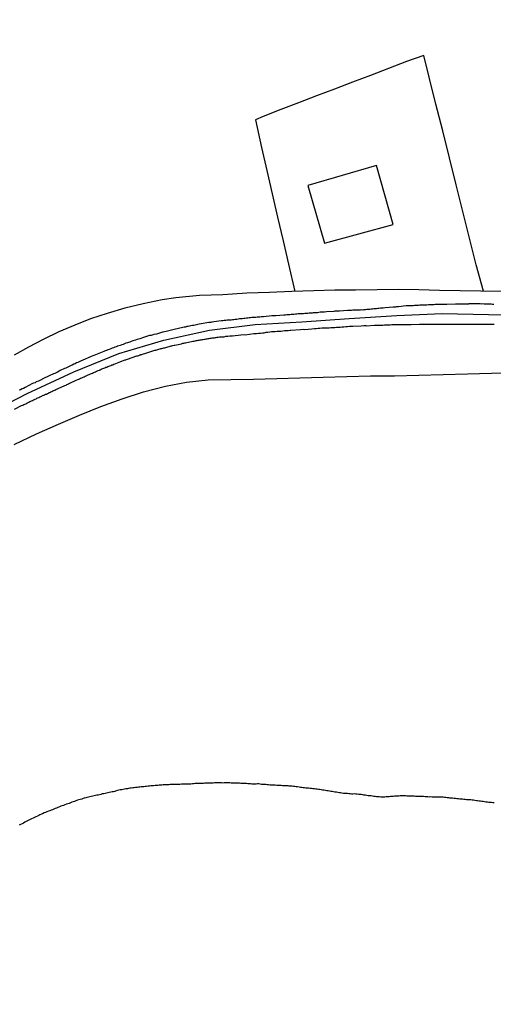
# Model space of a CAD drawing. Units: millimetres. Extents: x 192774 to 195184, y 1660436 to 1663209.
# Drawn here: x 193620 to 193697, y 1661896 to 1662056 of the extents above; entities that cross this region are included whole.
import ezdxf

# ---------------------------------------------------------------- set-up
doc = ezdxf.new("R2010")
doc.units = ezdxf.units.MM
for name, color, linetype in [('IMAGEM', 7, 'Continuous'), ('V-ARROIO', 4, 'Continuous'), ('V-EDIFICACAO', 2, 'Continuous'), ('V-EIXO_DE_LOGRADOURO', 3, 'Continuous'), ('V-LOTE', 1, 'Continuous'), ('V-QUADRA', 2, 'Continuous'), ('V-TESTADA', 5, 'Continuous')]:
    doc.layers.add(name, color=color, linetype=linetype)
picture_1 = doc.add_image_def('image1.jpg', size_in_pixel=(4016, 4621))

msp = doc.modelspace()

# ---------------------------------------------------------------- linework, layer by layer
at = {"layer": 'V-ARROIO'}
msp.add_lwpolyline([(193697.13, 1661929), (193696.92, 1661929.02), (193696.7, 1661929.04), (193696.45, 1661929.06), (193696.23, 1661929.08), (193696.02, 1661929.11), (193695.76, 1661929.13), (193695.55, 1661929.15), (193695.33, 1661929.19), (193695.12, 1661929.23), (193694.9, 1661929.26), (193694.65, 1661929.28), (193694.43, 1661929.32), (193694.22, 1661929.34), (193693.96, 1661929.38), (193693.75, 1661929.41), (193693.53, 1661929.43), (193693.53, 1661929.43), (193693.32, 1661929.47), (193693.1, 1661929.49), (193692.85, 1661929.51), (193692.63, 1661929.51), (193692.42, 1661929.54), (193692.16, 1661929.56), (193691.95, 1661929.58), (193691.73, 1661929.6), (193691.52, 1661929.6), (193691.3, 1661929.64), (193691.05, 1661929.66), (193690.83, 1661929.68), (193690.62, 1661929.71), (193690.36, 1661929.73), (193690.15, 1661929.75), (193689.93, 1661929.77), (193689.72, 1661929.79), (193689.5, 1661929.81), (193689.25, 1661929.86), (193689.03, 1661929.88), (193688.82, 1661929.9), (193688.56, 1661929.9), (193688.35, 1661929.92), (193688.13, 1661929.9), (193687.92, 1661929.92), (193687.7, 1661929.94), (193687.45, 1661929.94), (193687.23, 1661929.94), (193687.02, 1661929.94), (193686.76, 1661929.96), (193686.55, 1661929.94), (193686.33, 1661929.96), (193686.12, 1661929.96), (193685.9, 1661929.98), (193685.65, 1661930.01), (193685.43, 1661930.01), (193685.22, 1661930.01), (193684.96, 1661930.01), (193684.75, 1661930.03), (193684.53, 1661930.03), (193684.32, 1661930.03), (193684.1, 1661930.07), (193683.85, 1661930.07), (193683.63, 1661930.07), (193683.42, 1661930.07), (193683.16, 1661930.09), (193682.95, 1661930.09), (193682.73, 1661930.11), (193682.52, 1661930.11), (193682.3, 1661930.11), (193682.05, 1661930.11), (193681.83, 1661930.11), (193681.62, 1661930.09), (193681.36, 1661930.07), (193681.15, 1661930.09), (193680.93, 1661930.07), (193680.72, 1661930.03), (193680.5, 1661930.03), (193680.25, 1661930.01), (193680.03, 1661929.98), (193679.82, 1661929.98), (193679.56, 1661929.96), (193679.35, 1661929.94), (193679.13, 1661929.94), (193678.92, 1661929.94), (193678.7, 1661929.94), (193678.45, 1661929.96), (193678.23, 1661929.96), (193678.02, 1661929.98), (193677.76, 1661930.03), (193677.55, 1661930.05), (193677.33, 1661930.07), (193677.12, 1661930.11), (193676.9, 1661930.13), (193676.65, 1661930.16), (193676.43, 1661930.2), (193676.22, 1661930.22), (193675.96, 1661930.26), (193675.75, 1661930.28), (193675.53, 1661930.33), (193675.32, 1661930.35), (193675.1, 1661930.37), (193674.85, 1661930.41), (193674.63, 1661930.41), (193674.42, 1661930.44), (193674.16, 1661930.43), (193673.95, 1661930.43), (193673.73, 1661930.46), (193673.52, 1661930.48), (193673.3, 1661930.5), (193673.05, 1661930.5), (193672.83, 1661930.52), (193672.62, 1661930.54), (193672.36, 1661930.58), (193672.15, 1661930.61), (193671.93, 1661930.63), (193671.72, 1661930.67), (193671.5, 1661930.71), (193671.25, 1661930.73), (193671.03, 1661930.78), (193671.03, 1661930.78), (193670.82, 1661930.82), (193670.56, 1661930.84), (193670.35, 1661930.88), (193670.13, 1661930.93), (193669.92, 1661930.97), (193669.7, 1661930.99), (193669.45, 1661931.03), (193669.23, 1661931.08), (193669.02, 1661931.1), (193668.76, 1661931.14), (193668.55, 1661931.18), (193668.33, 1661931.21), (193668.12, 1661931.23), (193667.9, 1661931.27), (193667.65, 1661931.29), (193667.43, 1661931.33), (193667.22, 1661931.33), (193666.96, 1661931.38), (193666.75, 1661931.4), (193666.53, 1661931.4), (193666.32, 1661931.42), (193666.1, 1661931.44), (193665.85, 1661931.48), (193665.63, 1661931.51), (193665.42, 1661931.53), (193665.16, 1661931.57), (193664.95, 1661931.61), (193664.73, 1661931.63), (193664.52, 1661931.66), (193664.3, 1661931.68), (193664.05, 1661931.72), (193663.83, 1661931.72), (193663.62, 1661931.76), (193663.36, 1661931.76), (193663.15, 1661931.78), (193662.93, 1661931.78), (193662.72, 1661931.78), (193662.5, 1661931.81), (193662.25, 1661931.81), (193662.03, 1661931.83), (193661.82, 1661931.83), (193661.56, 1661931.85), (193661.35, 1661931.87), (193661.13, 1661931.87), (193660.92, 1661931.89), (193660.7, 1661931.89), (193660.45, 1661931.91), (193660.23, 1661931.93), (193660.02, 1661931.96), (193659.76, 1661931.98), (193659.55, 1661931.98), (193659.33, 1661932), (193659.12, 1661932.02), (193658.9, 1661932.06), (193658.65, 1661932.06), (193658.43, 1661932.04), (193658.22, 1661932.04), (193657.96, 1661932.04), (193657.75, 1661932.04), (193657.53, 1661932.06), (193657.32, 1661932.06), (193657.1, 1661932.06), (193656.85, 1661932.11), (193656.63, 1661932.11), (193656.42, 1661932.11), (193656.16, 1661932.15), (193655.95, 1661932.15), (193655.73, 1661932.17), (193655.52, 1661932.17), (193655.3, 1661932.19), (193655.05, 1661932.19), (193654.83, 1661932.19), (193654.62, 1661932.19), (193654.36, 1661932.21), (193654.15, 1661932.23), (193653.93, 1661932.23), (193653.72, 1661932.23), (193653.5, 1661932.23), (193653.25, 1661932.24), (193653.03, 1661932.21), (193652.82, 1661932.23), (193652.56, 1661932.23), (193652.35, 1661932.23), (193652.13, 1661932.23), (193651.92, 1661932.23), (193651.7, 1661932.23), (193651.45, 1661932.21), (193651.23, 1661932.21), (193651.02, 1661932.19), (193650.76, 1661932.19), (193650.55, 1661932.17), (193650.33, 1661932.17), (193650.12, 1661932.17), (193649.9, 1661932.15), (193649.65, 1661932.13), (193649.43, 1661932.13), (193649.22, 1661932.11), (193648.96, 1661932.11), (193648.75, 1661932.11), (193648.53, 1661932.11), (193648.53, 1661932.11), (193648.32, 1661932.08), (193648.1, 1661932.06), (193647.85, 1661932.02), (193647.63, 1661932.02), (193647.42, 1661932.02), (193647.16, 1661932.02), (193646.95, 1661932.02), (193646.73, 1661932.04), (193646.52, 1661932.04), (193646.3, 1661932.02), (193646.05, 1661932), (193645.83, 1661932), (193645.62, 1661932), (193645.36, 1661932), (193645.15, 1661931.98), (193644.93, 1661931.96), (193644.72, 1661931.98), (193644.5, 1661931.96), (193644.25, 1661931.93), (193644.03, 1661931.93), (193643.82, 1661931.93), (193643.56, 1661931.93), (193643.35, 1661931.91), (193643.13, 1661931.89), (193642.92, 1661931.87), (193642.7, 1661931.85), (193642.45, 1661931.83), (193642.23, 1661931.81), (193642.02, 1661931.81), (193641.76, 1661931.78), (193641.55, 1661931.76), (193641.33, 1661931.74), (193641.12, 1661931.7), (193640.9, 1661931.68), (193640.65, 1661931.66), (193640.43, 1661931.63), (193640.22, 1661931.61), (193639.96, 1661931.59), (193639.75, 1661931.57), (193639.53, 1661931.55), (193639.32, 1661931.53), (193639.1, 1661931.48), (193638.85, 1661931.48), (193638.63, 1661931.44), (193638.42, 1661931.42), (193638.16, 1661931.38), (193637.95, 1661931.36), (193637.73, 1661931.31), (193637.52, 1661931.29), (193637.3, 1661931.25), (193637.05, 1661931.21), (193636.83, 1661931.16), (193636.62, 1661931.12), (193636.36, 1661931.1), (193636.15, 1661931.06), (193635.93, 1661931.01), (193635.72, 1661930.93), (193635.5, 1661930.86), (193635.25, 1661930.8), (193635.03, 1661930.78), (193634.82, 1661930.71), (193634.56, 1661930.65), (193634.35, 1661930.63), (193634.13, 1661930.58), (193633.92, 1661930.54), (193633.7, 1661930.48), (193633.45, 1661930.44), (193633.23, 1661930.37), (193633.02, 1661930.31), (193632.76, 1661930.26), (193632.55, 1661930.22), (193632.33, 1661930.18), (193632.12, 1661930.13), (193631.9, 1661930.07), (193631.65, 1661930.03), (193631.43, 1661929.96), (193631.22, 1661929.92), (193630.96, 1661929.86), (193630.75, 1661929.81), (193630.53, 1661929.75), (193630.32, 1661929.68), (193630.1, 1661929.62), (193629.85, 1661929.56), (193629.63, 1661929.49), (193629.42, 1661929.41), (193629.16, 1661929.32), (193628.95, 1661929.23), (193628.73, 1661929.15), (193628.52, 1661929.11), (193628.3, 1661929.02), (193628.05, 1661928.91), (193627.83, 1661928.83), (193627.62, 1661928.76), (193627.36, 1661928.68), (193627.15, 1661928.59), (193626.93, 1661928.51), (193626.72, 1661928.44), (193626.5, 1661928.36), (193626.25, 1661928.25), (193626.03, 1661928.16), (193626.03, 1661928.16), (193625.82, 1661928.06), (193625.56, 1661927.95), (193625.35, 1661927.88), (193625.13, 1661927.8), (193624.92, 1661927.71), (193624.7, 1661927.65), (193624.45, 1661927.54), (193624.23, 1661927.43), (193624.02, 1661927.35), (193623.76, 1661927.24), (193623.55, 1661927.16), (193623.33, 1661927.05), (193623.12, 1661926.96), (193622.9, 1661926.86), (193622.65, 1661926.73), (193622.43, 1661926.64), (193622.22, 1661926.53), (193621.96, 1661926.41), (193621.75, 1661926.3), (193621.53, 1661926.19), (193621.32, 1661926.06), (193621.1, 1661925.98), (193620.85, 1661925.85), (193620.63, 1661925.72), (193620.42, 1661925.61), (193620.16, 1661925.48), (193619.95, 1661925.4)], dxfattribs=at)
at = {"layer": 'V-EDIFICACAO'}
msp.add_lwpolyline([(193666.82, 1662029.2), (193669.57, 1662019.82), (193680.73, 1662022.87), (193677.98, 1662032.43), (193666.82, 1662029.2)], close=True, dxfattribs=at)
at = {"layer": 'V-EIXO_DE_LOGRADOURO'}
msp.add_lwpolyline([(193613.66, 1661991.53), (193621.22, 1661995.43), (193628.85, 1661998.96), (193636.12, 1662001.91), (193643.46, 1662004.09), (193650.87, 1662005.69), (193658.28, 1662006.64), (193665.88, 1662007.04), (193673.58, 1662007.59), (193681.28, 1662008.1), (193688.66, 1662008.43), (193696.18, 1662008.25), (193703.7, 1662008.07)], dxfattribs=at)
at = {"layer": 'V-LOTE'}
for points in [[(193695.38, 1662012.03), (193694.19, 1662016.31), (193693.12, 1662020.63), (193692.04, 1662024.97), (193690.96, 1662029.31), (193689.86, 1662033.67), (193688.76, 1662038.03), (193687.66, 1662042.39), (193686.56, 1662046.75), (193685.68, 1662050.29), (193682.87, 1662049.28), (193679.95, 1662048.16), (193677.03, 1662047.05), (193674.11, 1662045.94), (193671.19, 1662044.83), (193668.27, 1662043.72), (193665.35, 1662042.61), (193662.46, 1662041.49), (193659.57, 1662040.37), (193658.32, 1662039.85), (193659.32, 1662035.35), (193660.2, 1662031.62), (193661.07, 1662027.82), (193661.94, 1662024.02), (193662.81, 1662020.22), (193663.68, 1662016.42), (193664.71, 1662012)], [(193698.31, 1662011.98), (193694.95, 1662012.04), (193691.59, 1662012.1), (193688.23, 1662012.16), (193684.87, 1662012.22), (193681.51, 1662012.28), (193678.08, 1662012.27), (193674.61, 1662012.2), (193671.25, 1662012.17), (193667.82, 1662012.1), (193664.24, 1662011.98), (193660.59, 1662011.84), (193656.94, 1662011.7), (193653.03, 1662011.45), (193649.25, 1662011.33), (193645.4, 1662010.93), (193643.15, 1662010.61), (193640.1, 1662010), (193637.09, 1662009.26), (193634.26, 1662008.43), (193631.56, 1662007.52), (193629, 1662006.51), (193626.4, 1662005.42), (193623.84, 1662004.21), (193621.44, 1662002.94), (193619.14, 1662001.65)], [(193619.13, 1661987.13), (193622.78, 1661988.88), (193626.34, 1661990.45), (193629.76, 1661991.89), (193633.23, 1661993.31), (193636.7, 1661994.57), (193640.15, 1661995.72), (193643.71, 1661996.6), (193647.13, 1661997.28), (193650.67, 1661997.65), (193654.32, 1661997.71), (193658.03, 1661997.77), (193661.81, 1661997.88), (193665.55, 1661997.98), (193669.31, 1661998.08), (193673.16, 1661998.18), (193677.01, 1661998.28), (193680.94, 1661998.3), (193684.88, 1661998.41), (193688.82, 1661998.52), (193692.76, 1661998.62), (193696.7, 1661998.7), (193700.63, 1661998.78)]]:
    msp.add_lwpolyline(points, dxfattribs=at)
at = {"layer": 'V-QUADRA'}
for points in [[(193697.05, 1662009.89), (193696.83, 1662009.89), (193696.62, 1662009.91), (193696.36, 1662009.91), (193696.15, 1662009.91), (193695.93, 1662009.91), (193695.72, 1662009.94), (193695.5, 1662009.94), (193695.25, 1662009.96), (193695.03, 1662009.94), (193694.82, 1662009.96), (193694.56, 1662009.96), (193694.35, 1662009.96), (193694.13, 1662009.96), (193693.92, 1662009.96), (193693.7, 1662009.98), (193693.45, 1662009.98), (193693.23, 1662009.98), (193693.02, 1662009.96), (193693, 1662009.94), (193691.56, 1662009.94), (193691.22, 1662009.91), (193690.96, 1662009.91), (193690.81, 1662009.9), (193689.42, 1662009.89), (193689.12, 1662009.89), (193688.9, 1662009.87), (193688.65, 1662009.87), (193688.43, 1662009.87), (193688.22, 1662009.87), (193687.96, 1662009.85), (193687.75, 1662009.85), (193687.53, 1662009.85), (193687.32, 1662009.83), (193687.1, 1662009.83), (193686.85, 1662009.83), (193686.63, 1662009.81), (193686.42, 1662009.81), (193686.16, 1662009.78), (193685.95, 1662009.78), (193685.73, 1662009.76), (193685.52, 1662009.74), (193685.3, 1662009.74), (193685.05, 1662009.74), (193684.83, 1662009.72), (193684.62, 1662009.72), (193684.36, 1662009.7), (193684.15, 1662009.7), (193683.93, 1662009.66), (193683.72, 1662009.66), (193683.5, 1662009.64), (193683.25, 1662009.64), (193683.03, 1662009.64), (193682.84, 1662009.64), (193681.57, 1662009.51), (193681.27, 1662009.49), (193681.06, 1662009.44), (193680.8, 1662009.42), (193680.69, 1662009.42), (193679.43, 1662009.31), (193679.09, 1662009.27), (193678.87, 1662009.27), (193678.66, 1662009.25), (193678.4, 1662009.23), (193678.19, 1662009.21), (193677.97, 1662009.18), (193677.97, 1662009.18), (193677.76, 1662009.16), (193677.55, 1662009.14), (193677.33, 1662009.12), (193677.12, 1662009.1), (193676.9, 1662009.08), (193676.65, 1662009.06), (193676.43, 1662009.06), (193676.22, 1662009.01), (193675.96, 1662009.01), (193675.75, 1662008.97), (193675.53, 1662008.99), (193675.32, 1662008.97), (193675.1, 1662008.97), (193674.85, 1662008.97), (193674.63, 1662008.97), (193674.42, 1662008.93), (193674.16, 1662008.93), (193673.95, 1662008.91), (193673.73, 1662008.88), (193673.52, 1662008.88), (193673.3, 1662008.89), (193673.28, 1662008.91), (193671.97, 1662008.8), (193671.67, 1662008.78), (193671.46, 1662008.76), (193671.2, 1662008.76), (193671.09, 1662008.74), (193669.87, 1662008.67), (193669.53, 1662008.63), (193669.32, 1662008.63), (193669.1, 1662008.63), (193668.85, 1662008.61), (193668.63, 1662008.56), (193668.42, 1662008.54), (193668.16, 1662008.52), (193667.95, 1662008.5), (193667.73, 1662008.5), (193667.52, 1662008.46), (193667.3, 1662008.46), (193667.05, 1662008.46), (193666.83, 1662008.41), (193666.62, 1662008.41), (193666.36, 1662008.39), (193666.15, 1662008.37), (193665.93, 1662008.37), (193665.72, 1662008.35), (193665.5, 1662008.33), (193665.25, 1662008.33), (193665.03, 1662008.28), (193664.82, 1662008.28), (193664.56, 1662008.26), (193664.35, 1662008.24), (193664.13, 1662008.24), (193663.92, 1662008.2), (193663.7, 1662008.2), (193663.45, 1662008.18), (193663.23, 1662008.16), (193663.02, 1662008.14), (193662.95, 1662008.14), (193661.65, 1662008.03), (193661.35, 1662008.01), (193661.13, 1662008.01), (193660.98, 1662008.01), (193659.63, 1662007.88), (193659.29, 1662007.86), (193659.07, 1662007.81), (193658.86, 1662007.81), (193658.6, 1662007.79), (193658.39, 1662007.77), (193658.17, 1662007.75), (193657.96, 1662007.73), (193657.75, 1662007.73), (193657.53, 1662007.68), (193657.32, 1662007.68), (193657.1, 1662007.64), (193656.85, 1662007.64), (193656.63, 1662007.6), (193656.42, 1662007.6), (193656.16, 1662007.56), (193655.95, 1662007.56), (193655.73, 1662007.54), (193655.52, 1662007.49), (193655.3, 1662007.45), (193655.05, 1662007.43), (193654.83, 1662007.38), (193654.62, 1662007.38), (193654.36, 1662007.34), (193654.15, 1662007.34), (193653.93, 1662007.34), (193653.72, 1662007.3), (193653.5, 1662007.28), (193653.25, 1662007.26), (193653.03, 1662007.21), (193652.82, 1662007.19), (193652.79, 1662007.2), (193651.57, 1662007.04), (193651.27, 1662007), (193651.06, 1662006.96), (193650.8, 1662006.92), (193650.78, 1662006.94), (193650.78, 1662006.94), (193649.52, 1662006.72), (193649.17, 1662006.66), (193648.96, 1662006.61), (193648.75, 1662006.57), (193648.53, 1662006.53), (193648.32, 1662006.48), (193648.1, 1662006.44), (193647.85, 1662006.4), (193647.63, 1662006.36), (193647.42, 1662006.31), (193647.16, 1662006.27), (193646.95, 1662006.21), (193646.73, 1662006.18), (193646.52, 1662006.14), (193646.3, 1662006.1), (193646.05, 1662006.01), (193645.83, 1662005.97), (193645.62, 1662005.93), (193645.36, 1662005.84), (193645.15, 1662005.8), (193644.93, 1662005.76), (193644.72, 1662005.71), (193644.5, 1662005.67), (193644.25, 1662005.58), (193644.03, 1662005.54), (193643.82, 1662005.5), (193643.56, 1662005.41), (193643.35, 1662005.37), (193643.24, 1662005.35), (193642.23, 1662005.05), (193641.85, 1662004.98), (193641.57, 1662004.9), (193641.37, 1662004.86), (193641.16, 1662004.82), (193641.14, 1662004.82), (193640, 1662004.47), (193639.7, 1662004.34), (193639.53, 1662004.3), (193639.32, 1662004.24), (193639.1, 1662004.17), (193638.85, 1662004.08), (193638.63, 1662004), (193638.42, 1662003.96), (193638.16, 1662003.87), (193637.95, 1662003.78), (193637.73, 1662003.72), (193637.52, 1662003.66), (193637.3, 1662003.57), (193637.05, 1662003.48), (193636.83, 1662003.4), (193636.62, 1662003.31), (193636.36, 1662003.23), (193636.15, 1662003.14), (193635.93, 1662003.08), (193635.72, 1662003.01), (193635.5, 1662002.93), (193635.25, 1662002.84), (193635.03, 1662002.76), (193634.82, 1662002.67), (193634.56, 1662002.58), (193634.35, 1662002.5), (193634.13, 1662002.41), (193633.92, 1662002.33), (193633.7, 1662002.24), (193633.68, 1662002.22), (193632.33, 1662001.71), (193632.07, 1662001.6), (193631.9, 1662001.53), (193631.65, 1662001.41), (193631.54, 1662001.37), (193630.27, 1662000.83), (193629.93, 1662000.66), (193629.72, 1662000.57), (193629.5, 1662000.48), (193629.25, 1662000.38), (193629.03, 1662000.25), (193628.82, 1662000.16), (193628.58, 1662000.03), (193628.39, 1661999.95), (193628.17, 1661999.84), (193627.96, 1661999.74), (193627.75, 1661999.65), (193627.53, 1661999.54), (193627.32, 1661999.46), (193627.1, 1661999.37), (193626.85, 1661999.24), (193626.63, 1661999.13), (193626.42, 1661999.03), (193626.16, 1661998.9), (193625.95, 1661998.79), (193625.73, 1661998.68), (193625.52, 1661998.6), (193625.3, 1661998.51), (193625.05, 1661998.38), (193624.83, 1661998.3), (193624.62, 1661998.17), (193624.36, 1661998.08), (193624.21, 1661998), (193623.07, 1661997.44), (193622.73, 1661997.31), (193622.73, 1661997.31), (193622.52, 1661997.18), (193622.3, 1661997.1), (193622.11, 1661997.02), (193620.93, 1661996.41), (193620.63, 1661996.26), (193620.42, 1661996.16), (193620.16, 1661996.03), (193619.95, 1661995.94)], [(193619.19, 1661992.9), (193620.31, 1661993.46), (193620.55, 1661993.54), (193620.72, 1661993.63), (193620.87, 1661993.71), (193621.02, 1661993.76), (193621.17, 1661993.84), (193621.32, 1661993.93), (193621.49, 1661994.01), (193621.66, 1661994.1), (193621.83, 1661994.18), (193621.96, 1661994.23), (193622.13, 1661994.31), (193622.3, 1661994.38), (193622.43, 1661994.46), (193622.56, 1661994.48), (193622.71, 1661994.57), (193622.84, 1661994.66), (193622.99, 1661994.7), (193623.16, 1661994.78), (193623.33, 1661994.87), (193623.48, 1661994.96), (193623.63, 1661995), (193623.76, 1661995.08), (193623.93, 1661995.15), (193624.08, 1661995.21), (193624.23, 1661995.3), (193624.36, 1661995.34), (193624.53, 1661995.43), (193624.7, 1661995.49), (193624.83, 1661995.58), (193624.96, 1661995.6), (193625.11, 1661995.68), (193625.26, 1661995.77), (193625.43, 1661995.86), (193625.56, 1661995.9), (193625.73, 1661995.98), (193625.88, 1661996.07), (193626.03, 1661996.11), (193626.16, 1661996.2), (193626.27, 1661996.24), (193627.34, 1661996.71), (193627.57, 1661996.8), (193627.7, 1661996.88), (193627.83, 1661996.93), (193627.96, 1661997.01), (193628.13, 1661997.08), (193628.19, 1661997.1), (193629.22, 1661997.57), (193629.46, 1661997.68), (193629.63, 1661997.74), (193629.76, 1661997.81), (193629.93, 1661997.89), (193630.1, 1661997.96), (193630.25, 1661998.02), (193630.36, 1661998.06), (193630.51, 1661998.15), (193630.66, 1661998.24), (193630.83, 1661998.3), (193630.96, 1661998.34), (193631.13, 1661998.43), (193631.3, 1661998.49), (193631.45, 1661998.56), (193631.56, 1661998.6), (193631.71, 1661998.68), (193631.86, 1661998.73), (193632.01, 1661998.81), (193632.16, 1661998.86), (193632.33, 1661998.94), (193632.5, 1661999.03), (193632.67, 1661999.09), (193632.8, 1661999.16), (193632.97, 1661999.22), (193633.04, 1661999.24), (193633.08, 1661999.26), (193633.12, 1661999.28), (193633.27, 1661999.35), (193633.38, 1661999.41), (193633.53, 1661999.46), (193633.7, 1661999.54), (193633.87, 1661999.58), (193634, 1661999.67), (193634.17, 1661999.71), (193634.35, 1661999.8), (193634.52, 1661999.84), (193634.67, 1661999.93), (193634.82, 1661999.97), (193634.99, 1662000.06), (193635.16, 1662000.1), (193635.33, 1662000.16), (193635.39, 1662000.17), (193636.47, 1662000.61), (193636.61, 1662000.68), (193636.7, 1662000.7), (193636.87, 1662000.78), (193637, 1662000.81), (193637.15, 1662000.87), (193637.3, 1662000.91), (193637.3, 1662000.91), (193637.37, 1662000.94), (193638.44, 1662001.3), (193638.61, 1662001.36), (193638.72, 1662001.41), (193638.89, 1662001.47), (193639.06, 1662001.51), (193639.23, 1662001.56), (193639.36, 1662001.6), (193639.51, 1662001.64), (193639.53, 1662001.68), (193639.59, 1662001.68), (193639.66, 1662001.71), (193639.7, 1662001.73), (193639.87, 1662001.77), (193640, 1662001.81), (193640.17, 1662001.88), (193640.35, 1662001.92), (193640.52, 1662001.98), (193640.69, 1662002.03), (193640.86, 1662002.07), (193641.03, 1662002.11), (193641.16, 1662002.16), (193641.33, 1662002.22), (193641.5, 1662002.28), (193641.67, 1662002.35), (193641.8, 1662002.39), (193641.97, 1662002.44), (193642.15, 1662002.48), (193642.32, 1662002.52), (193642.49, 1662002.56), (193642.66, 1662002.61), (193642.83, 1662002.67), (193642.96, 1662002.71), (193643.13, 1662002.74), (193643.3, 1662002.78), (193643.47, 1662002.84), (193643.6, 1662002.86), (193643.77, 1662002.91), (193643.95, 1662002.93), (193644.12, 1662002.99), (193644.29, 1662003.04), (193644.46, 1662003.1), (193644.63, 1662003.14), (193644.76, 1662003.16), (193644.93, 1662003.21), (193645.1, 1662003.25), (193645.21, 1662003.27), (193646.3, 1662003.51), (193646.54, 1662003.57), (193646.69, 1662003.59), (193646.86, 1662003.64), (193646.97, 1662003.66), (193648.15, 1662003.91), (193648.36, 1662003.94), (193648.53, 1662003.98), (193648.7, 1662004), (193648.87, 1662004.04), (193649, 1662004.06), (193649.17, 1662004.08), (193649.35, 1662004.13), (193649.52, 1662004.15), (193649.69, 1662004.17), (193649.86, 1662004.21), (193650.03, 1662004.24), (193650.16, 1662004.26), (193650.33, 1662004.28), (193650.5, 1662004.3), (193650.67, 1662004.34), (193650.8, 1662004.36), (193650.97, 1662004.38), (193651.15, 1662004.41), (193651.32, 1662004.43), (193651.49, 1662004.47), (193651.66, 1662004.47), (193651.83, 1662004.51), (193651.96, 1662004.51), (193652.13, 1662004.54), (193652.3, 1662004.56), (193652.47, 1662004.6), (193652.6, 1662004.6), (193652.77, 1662004.6), (193652.95, 1662004.64), (193653.12, 1662004.62), (193653.25, 1662004.64), (193653.5, 1662004.71), (193653.52, 1662004.73), (193653.85, 1662004.73), (193654.15, 1662004.77), (193654.45, 1662004.79), (193654.59, 1662004.8), (193655.95, 1662004.94), (193656.37, 1662004.98), (193656.65, 1662004.97), (193658.05, 1662005.14), (193658.52, 1662005.18), (193658.82, 1662005.2), (193659.16, 1662005.24), (193659.46, 1662005.28), (193659.76, 1662005.28), (193660.06, 1662005.35), (193660.06, 1662005.35), (193660.36, 1662005.39), (193660.66, 1662005.41), (193660.96, 1662005.46), (193661.26, 1662005.46), (193661.56, 1662005.48), (193661.86, 1662005.52), (193662.16, 1662005.54), (193662.46, 1662005.56), (193662.76, 1662005.58), (193663.06, 1662005.63), (193663.36, 1662005.65), (193663.66, 1662005.67), (193663.96, 1662005.69), (193664.07, 1662005.7), (193665.63, 1662005.8), (193666.06, 1662005.84), (193666.29, 1662005.82), (193667.47, 1662005.93), (193667.9, 1662005.97), (193668.2, 1662005.97), (193668.5, 1662006.01), (193668.8, 1662006.01), (193669.1, 1662006.06), (193669.4, 1662006.06), (193669.7, 1662006.08), (193670, 1662006.1), (193670.3, 1662006.1), (193670.6, 1662006.14), (193670.9, 1662006.14), (193671.2, 1662006.16), (193671.5, 1662006.18), (193671.8, 1662006.18), (193672.1, 1662006.21), (193672.4, 1662006.23), (193672.7, 1662006.25), (193673, 1662006.31), (193673.3, 1662006.31), (193673.6, 1662006.34), (193673.9, 1662006.36), (193674.14, 1662006.34), (193675.49, 1662006.42), (193675.96, 1662006.44), (193676.26, 1662006.44), (193676.32, 1662006.42), (193677.67, 1662006.51), (193678.1, 1662006.53), (193678.4, 1662006.53), (193678.7, 1662006.53), (193679, 1662006.53), (193679.3, 1662006.55), (193679.6, 1662006.57), (193679.9, 1662006.57), (193680.2, 1662006.57), (193680.5, 1662006.61), (193680.8, 1662006.61), (193681.1, 1662006.61), (193681.4, 1662006.61), (193681.7, 1662006.61), (193682, 1662006.61), (193682.3, 1662006.61), (193682.6, 1662006.61), (193682.9, 1662006.61), (193683.2, 1662006.61), (193683.5, 1662006.61), (193683.61, 1662006.6), (193684.96, 1662006.68), (193685.43, 1662006.68), (193685.73, 1662006.68), (193685.84, 1662006.68), (193687.19, 1662006.68), (193687.62, 1662006.68), (193687.96, 1662006.68), (193688.26, 1662006.68), (193688.56, 1662006.68), (193688.86, 1662006.68), (193689.16, 1662006.68), (193689.46, 1662006.68), (193689.76, 1662006.68), (193690.06, 1662006.68), (193690.36, 1662006.68), (193690.66, 1662006.68), (193690.96, 1662006.68), (193691.26, 1662006.68), (193691.56, 1662006.68), (193691.86, 1662006.68), (193692.16, 1662006.68), (193692.46, 1662006.68), (193692.76, 1662006.68), (193693.06, 1662006.68), (193693.36, 1662006.68), (193693.64, 1662006.68), (193694.99, 1662006.7), (193695.42, 1662006.7), (193695.76, 1662006.7), (193695.91, 1662006.68), (193697.09, 1662006.68)]]:
    msp.add_lwpolyline(points, dxfattribs=at)
at = {"layer": 'V-TESTADA'}
for points in [[(193698.31, 1662011.98), (193694.95, 1662012.04), (193691.59, 1662012.1), (193688.23, 1662012.16), (193684.87, 1662012.22), (193681.51, 1662012.28), (193678.08, 1662012.27), (193674.61, 1662012.2), (193671.25, 1662012.17), (193667.82, 1662012.1), (193664.24, 1662011.98), (193660.59, 1662011.84), (193656.94, 1662011.7), (193653.03, 1662011.45), (193649.25, 1662011.33), (193645.4, 1662010.93), (193643.15, 1662010.61), (193640.1, 1662010), (193637.09, 1662009.26), (193634.26, 1662008.43), (193631.56, 1662007.52), (193629, 1662006.51), (193626.4, 1662005.42), (193623.84, 1662004.21), (193621.44, 1662002.94), (193619.14, 1662001.65)], [(193619.13, 1661987.13), (193622.78, 1661988.88), (193626.34, 1661990.45), (193629.76, 1661991.89), (193633.23, 1661993.31), (193636.7, 1661994.57), (193640.15, 1661995.72), (193643.71, 1661996.6), (193647.13, 1661997.28), (193650.67, 1661997.65), (193654.32, 1661997.71), (193658.03, 1661997.77), (193661.81, 1661997.88), (193665.55, 1661997.98), (193669.31, 1661998.08), (193673.16, 1661998.18), (193677.01, 1661998.28), (193680.94, 1661998.3), (193684.88, 1661998.41), (193688.82, 1661998.52), (193692.76, 1661998.62), (193696.7, 1661998.7), (193700.63, 1661998.78)]]:
    msp.add_lwpolyline(points, dxfattribs=at)

# ---------------------------------------------------------------- referenced raster images: frames only (the image files are external)
at = {"layer": 'IMAGEM'}
image = msp.add_image(picture_1, insert=(192773.95, 1660436.07), size_in_units=(2410.01, 2773.07), dxfattribs=at)
image.dxf.flags = 7

doc.saveas('drawing.dxf')
